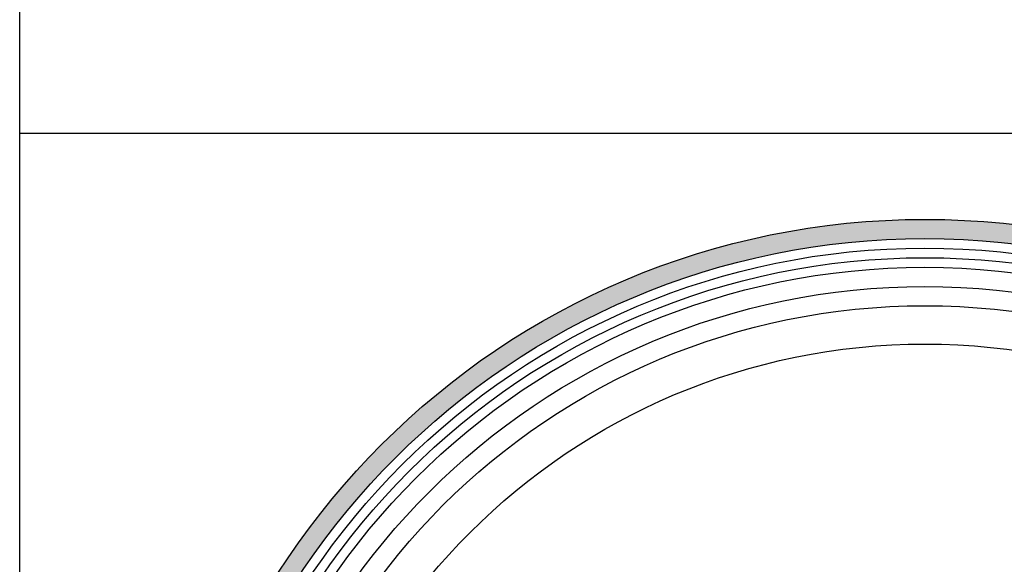
# Model space of a CAD drawing. Units: inches. Extents: x -123 to 32, y -260 to -55.
# Drawn here: x -123 to -112, y -242 to -236 of the extents above; entities that cross this region are included whole.
import ezdxf

# ---------------------------------------------------------------- set-up
doc = ezdxf.new("R2010")
doc.units = ezdxf.units.IN
doc.header["$MEASUREMENT"] = 0
doc.layers.add('Embeds-Lt', color=143, linetype='Continuous', lineweight=15)
doc.layers.add('LOGO', color=40, linetype='Continuous')
doc.layers.add('TB', color=255, linetype='Continuous')

# ---------------------------------------------------------------- blocks, each defined once
blk = doc.blocks.new('OC_IF-01')
at = {"layer": 'LOGO'}
h = blk.add_hatch(color=256, dxfattribs=at)
h.dxf.hatch_style = 1
h.paths.add_polyline_path([(-0.3125, 0.45344, 1), (0.3125, 0.45344, 1)])
h.paths.add_polyline_path([(0.30469, 0.45344, -1), (-0.30469, 0.45344, -1)], flags=16)
h.paths.add_polyline_path([(0.30078, 0.45344, -1), (-0.30078, 0.45344, -1)], flags=0)
h.paths.add_polyline_path([(0.29297, 0.45344, -1), (-0.29297, 0.45344, -1)], flags=0)
for radius in [0.3125, 0.30469]:
    blk.add_circle((0, 0.45344), radius, dxfattribs=at)
at = {"layer": 'LOGO', "color": 195}
for radius in [0.30078, 0.29297, 0.27734, 0.26172]:
    blk.add_circle((0, 0.45344), radius, dxfattribs=at)
at = {"layer": 'LOGO', "color": 30}
for radius in [0.29687, 0.28516]:
    blk.add_circle((0, 0.45344), radius, dxfattribs=at)

msp = doc.modelspace()

# ---------------------------------------------------------------- linework, layer by layer
at = {"layer": 'TB'}
msp.add_line((32.155, -237.548), (-122.845, -237.548), dxfattribs=at)
msp.add_lwpolyline([(32.155, -260.405), (32.155, -55.405), (-122.845, -55.405), (-122.845, -260.405)], close=True, dxfattribs=at)

# ---------------------------------------------------------------- block references
at = {"layer": 'Embeds-Lt', "xscale": 27.20000000000001, "yscale": 27.20000000000001, "zscale": 27.20000000000001}
msp.add_blockref('OC_IF-01', (-112.826, -259.332), dxfattribs=at)

doc.saveas('drawing.dxf')
